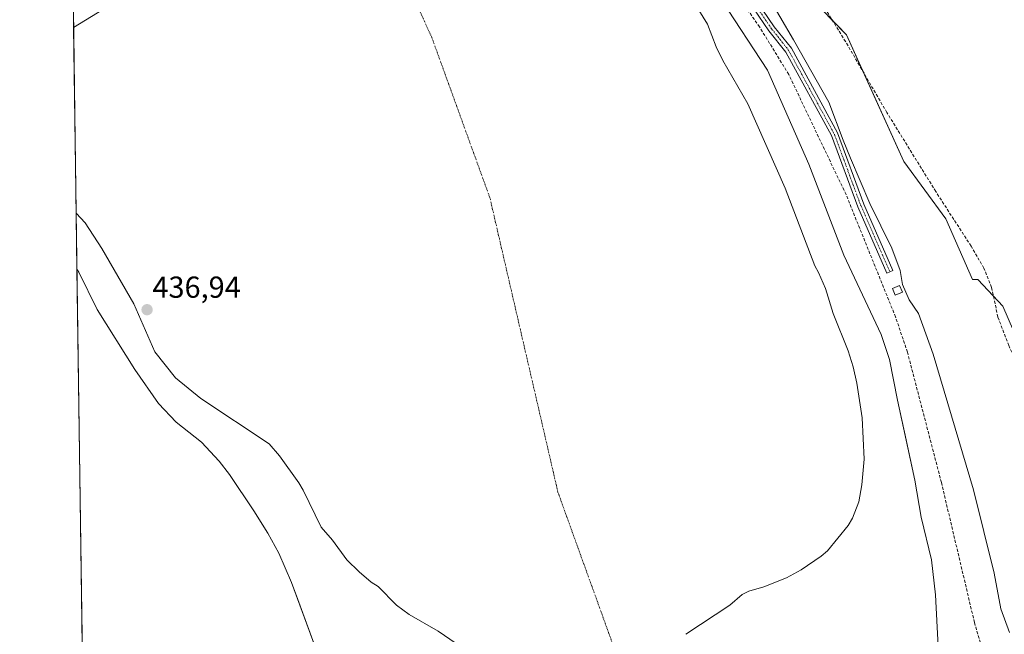
# Model space of a CAD drawing. Units: metres. Extents: x 598239 to 601730, y 4655094 to 4657455.
# Drawn here: x 598249 to 598574, y 4655924 to 4656127 of the extents above; entities that cross this region are included whole.
import ezdxf
from ezdxf.enums import TextEntityAlignment as Align

# ---------------------------------------------------------------- set-up
doc = ezdxf.new("R2010")
doc.units = ezdxf.units.M
doc.header["$MEASUREMENT"] = 0
doc.linetypes.add('TRAZO_Y_PUNTO', pattern=[1, 0.5, -0.25, 0, -0.25])
doc.linetypes.add('TRAZOSX2', pattern=[1.5, 1, -0.5])
for name, color, linetype, lineweight in [('Camino', 19, 'Continuous', 0), ('Camino Cxs', 19, 'Continuous', 0), ('Camino eje', 39, 'TRAZO_Y_PUNTO', 13), ('Carátula', 7, 'Continuous', 5), ('Comarca CxS', 133, 'Continuous', 0), ('Comunidad Autónoma CxS', 142, 'Continuous', 0), ('Corriente artificial lineal', 5, 'TRAZOSX2', 13), ('Corriente natural eje', 5, 'TRAZO_Y_PUNTO', 0), ('Cultivos herbáceos CxS', 92, 'Continuous', 0), ('Curva de nivel normal', 36, 'Continuous', 0), ('Edificación ligera', 1, 'Continuous', 0), ('Edificación ligera Cxs', 1, 'Continuous', 0), ('Embalse', 142, 'Continuous', 13), ('Embalse Cxs', 142, 'Continuous', 13), ('Matorral', 135, 'Continuous', 0), ('Matorral CxS', 135, 'Continuous', 0), ('Municipio CxS', 142, 'Continuous', 0), ('Provincia CxS', 1, 'Continuous', 0), ('Punto de cota en terreno', 7, 'Continuous', 0), ('Rótulo de punto de cota en terreno', 19, 'Continuous', 0), ('Suelo desnudo', 252, 'Continuous', 0), ('Suelo desnudo CxS', 43, 'Continuous', 0)]:
    doc.layers.add(name, color=color, linetype=linetype, lineweight=lineweight)
doc.styles.add('Arial', font='txt', dxfattribs={"height": 0.2})

# ---------------------------------------------------------------- blocks, each defined once
blk = doc.blocks.new('*U155')
at = {"layer": 'Matorral CxS', "color": 135, "linetype": 'Continuous', "lineweight": 0}
for points in [[(598500.86, 4656143.62, 446.64), (598521.77, 4656121.71, 447.25), (598540.7, 4656079.88, 447.77), (598554.64, 4656060.96, 448.1), (598563.43, 4656040.93, 448.42), (598565.16, 4656041.03, 448.44), (598573.47, 4656032.19, 448.65), (598585.73, 4656003.69, 449.16)], [(598552.06, 4655919.91, 439.44), (598551.25, 4655936.93, 439.44), (598549.85, 4655948.54, 439.46), (598546.44, 4655962.55, 439.29), (598544.43, 4655974.76, 439.48), (598540.94, 4655990.64, 439.34), (598538.62, 4656001.19, 439.32), (598536.01, 4656014.6, 439.82), (598533.21, 4656022.81, 439.83), (598520.98, 4656049.03, 439.35), (598509.36, 4656079.06, 439.67), (598495.74, 4656110.08, 439.88), (598480.51, 4656133.5, 439.47)], [(598269.97, 4655892.47, 446.91), (598267.86, 4656044.34, 439.88), (598268.53, 4656043.34, 439.82), (598274.54, 4656031.13, 439.68), (598286.96, 4656011.31, 439.1), (598294.77, 4656000.1, 439.23), (598300.58, 4655993.9, 439.1), (598308.99, 4655987.29, 438.93), (598314.8, 4655981.09, 439.15), (598318.2, 4655976.69, 439.32), (598326.22, 4655964.68, 439.68), (598330.82, 4655957.27, 439.53), (598334.43, 4655950.66, 439.5), (598338.64, 4655941.06, 439.29), (598340.26, 4655936.66, 439.33), (598346.45, 4655919.84, 439.22)]]:
    blk.add_polyline3d(points, dxfattribs=at)
blk = doc.blocks.new('*U169')
at = {"layer": 'Cultivos herbáceos CxS', "color": 92, "linetype": 'Continuous', "lineweight": 0}
blk.add_polyline3d([(598585.73, 4656003.69, 449.16), (598573.47, 4656032.19, 448.65), (598565.16, 4656041.03, 448.44), (598563.43, 4656040.93, 448.42), (598554.64, 4656060.96, 448.1), (598540.7, 4656079.88, 447.77), (598521.77, 4656121.71, 447.25), (598500.86, 4656143.62, 446.64)], dxfattribs=at)
blk = doc.blocks.new('5PATER')
at = {"layer": 'Carátula', "linetype": 'Continuous', "lineweight": 5}
h = blk.add_hatch(color=250, dxfattribs=at)
edge = h.paths.add_edge_path()
edge.add_ellipse((0, 0.01), major_axis=(-1.33, -1.34), ratio=0.999422, start_angle=0, end_angle=360)

msp = doc.modelspace()

# ---------------------------------------------------------------- linework, layer by layer
at = {"layer": 'Camino', "color": 19, "linetype": 'Continuous', "lineweight": 0}
msp.add_polyline3d([(598474.82, 4656158.4, 442.66), (598497.99, 4656124.33, 443.5), (598503.62, 4656117.25, 444.03), (598518.84, 4656089.34, 444.49), (598527.55, 4656065.81, 444.15), (598537.16, 4656043.92, 444.14), (598535.14, 4656043.03, 443.39), (598525.51, 4656064.98, 443.32), (598516.83, 4656088.43, 443.72), (598501.78, 4656116.03, 443.11), (598496.22, 4656123.02, 442.71), (598473.11, 4656156.99, 442.37)], dxfattribs=at)
at = {"layer": 'Camino Cxs', "color": 19, "linetype": 'Continuous', "lineweight": 0}
msp.add_polyline3d([(598474.82, 4656158.4, 442.66), (598497.99, 4656124.33, 443.5), (598503.62, 4656117.25, 444.03), (598518.84, 4656089.34, 444.49), (598527.55, 4656065.81, 444.15), (598537.16, 4656043.92, 444.14), (598535.14, 4656043.03, 443.39), (598525.51, 4656064.98, 443.32), (598516.83, 4656088.43, 443.72), (598501.78, 4656116.03, 443.11), (598496.22, 4656123.02, 442.71), (598473.11, 4656156.99, 442.37)], dxfattribs=at)
at = {"layer": 'Camino eje', "color": 39, "linetype": 'TRAZO_Y_PUNTO', "lineweight": 13}
msp.add_polyline3d([(598417.46, 4656243.16, 442.31), (598428.19, 4656231.38, 441.93), (598430.76, 4656226.96, 442.18), (598433.86, 4656218.06, 442.31), (598446.63, 4656192.66, 442.61), (598454.13, 4656179.8, 442.57), (598462.35, 4656169.35, 442.81), (598473.97, 4656157.7, 442.52), (598497.11, 4656123.68, 443.11), (598502.7, 4656116.64, 443.6), (598517.84, 4656088.89, 444.12), (598526.53, 4656065.4, 443.7), (598536.15, 4656043.48, 443.82)], dxfattribs=at)
at = {"layer": 'Comarca CxS', "color": 133, "linetype": 'Continuous', "lineweight": 0}
msp.add_polyline3d([(601729.71, 4655142.35, 428.36), (598281.05, 4655093.65, 456.39), (598248.96, 4657406.72, 422.57), (601696.5, 4657455.42, 444.95), (601729.71, 4655142.35, 428.36)], close=True, dxfattribs=at)
at = {"layer": 'Comunidad Autónoma CxS', "color": 142, "linetype": 'Continuous', "lineweight": 0}
msp.add_polyline3d([(601729.71, 4655142.35, 428.36), (598281.05, 4655093.65, 456.39), (598248.96, 4657406.72, 422.57), (601696.5, 4657455.42, 444.95), (601729.71, 4655142.35, 428.36)], close=True, dxfattribs=at)
at = {"layer": 'Corriente artificial lineal', "color": 5, "linetype": 'TRAZOSX2', "lineweight": 13}
for points in [[(598569.37, 4655909.59, 442.84), (598564.05, 4655927.81, 442.41), (598553.14, 4655974, 442.62), (598541.93, 4656017.01, 442.33), (598538.01, 4656028.62, 442.68), (598521.66, 4656069.02, 442.32), (598502.74, 4656108.66, 442.15), (598493.14, 4656124.3, 442.01), (598483.06, 4656138.66, 442.1), (598449.03, 4656183, 441.72), (598433.98, 4656211.24, 441.69), (598428.05, 4656224.14, 440.82)], [(598644.42, 4655881.74, 450.82), (598641.78, 4655885.31, 450.75), (598627.89, 4655908.46, 450.46), (598614.53, 4655931.88, 450.17), (598606.85, 4655947.88, 449.76), (598602.35, 4655958.33, 449.73), (598597.33, 4655973.02, 449.52), (598591.51, 4655987.44, 449.27), (598584.23, 4656000.8, 449.08), (598575.37, 4656019.19, 448.76), (598571.8, 4656028.58, 448.71), (598569.68, 4656038.37, 448.54), (598567.16, 4656044.72, 448.43), (598562.93, 4656052, 448.34), (598551.29, 4656069.99, 448.01), (598535.15, 4656096.05, 447.57), (598521.52, 4656119.47, 447.22), (598508.16, 4656140.9, 446.86)]]:
    msp.add_polyline3d(points, dxfattribs=at)
at = {"layer": 'Corriente natural eje', "color": 5, "linetype": 'TRAZO_Y_PUNTO', "lineweight": 0}
msp.add_polyline3d([(598472.93, 4655815.2, 439.35), (598468.93, 4655836.49, 438.56), (598458.35, 4655879.49, 438.05), (598446.8, 4655914.79, 437.24), (598426.6, 4655970.77, 437.11), (598404.11, 4656068, 437.01), (598384.93, 4656120.92, 437.04), (598377.65, 4656136.79, 437.04), (598374.43, 4656150.71, 437.04), (598375.22, 4656161.29, 437.05), (598381.84, 4656172.67, 437.04), (598401.68, 4656191.72, 437.09), (598403.75, 4656199.49, 437.08), (598403.36, 4656202.04, 437.18)], dxfattribs=at)
at = {"layer": 'Cultivos herbáceos CxS', "color": 92, "linetype": 'Continuous', "lineweight": 0}
msp.add_polyline3d([(598484.18, 4656170.3, 445.83), (598486.26, 4656169.51, 446.15), (598492.7, 4656157.55, 446.42), (598493.36, 4656157.55, 446.44), (598497.6, 4656149.66, 446.6), (598500.86, 4656143.62, 446.64), (598517.02, 4656126.68, 447.08), (598521.77, 4656121.71, 447.25), (598527.2, 4656109.71, 447.31), (598540.7, 4656079.88, 447.77), (598554.64, 4656060.96, 448.1), (598563.43, 4656040.93, 448.42), (598565.16, 4656041.03, 448.44), (598570.28, 4656035.59, 448.58), (598573.47, 4656032.19, 448.65), (598585.73, 4656003.69, 449.16)], dxfattribs=at)
at = {"layer": 'Curva de nivel normal', "color": 36, "linetype": 'Continuous', "lineweight": 0}
msp.add_polyline3d([(598575.64, 4655924.46, 445), (598572.74, 4655932.31, 445), (598570.59, 4655944.07, 445), (598563.71, 4655971.61, 445), (598550.48, 4656016.3, 445), (598545.58, 4656029.74, 445), (598542.48, 4656034.27, 445), (598540.26, 4656039.28, 445), (598539.51, 4656043.96, 445), (598536.73, 4656051.31, 445), (598529.52, 4656066.03, 445), (598523.12, 4656081.04, 445), (598520.75, 4656086.91, 445), (598515.97, 4656099.45, 445), (598504.29, 4656120.02, 445), (598495.33, 4656135.5, 445)], dxfattribs=at)
at = {"layer": 'Edificación ligera', "color": 1, "linetype": 'Continuous', "lineweight": 0}
msp.add_polyline3d([(598540.26, 4656036.76, 445.93), (598537.92, 4656035.78, 445.53), (598536.98, 4656038, 444.61), (598539.33, 4656038.98, 446.08), (598540.26, 4656036.76, 445.93)], dxfattribs=at)
at = {"layer": 'Edificación ligera Cxs', "color": 1, "linetype": 'Continuous', "lineweight": 0}
msp.add_polyline3d([(598540.26, 4656036.76, 445.93), (598537.92, 4656035.78, 445.53), (598536.98, 4656038, 444.61), (598539.33, 4656038.98, 446.08), (598540.26, 4656036.76, 445.93)], close=True, dxfattribs=at)
at = {"layer": 'Embalse', "color": 142, "linetype": 'Continuous', "lineweight": 13}
for points in [[(598418.88, 4656215.39, 438.63), (598419.62, 4656215.16, 438.48), (598421.83, 4656213.96, 438.32), (598426.63, 4656209.76, 439.43), (598433.24, 4656199.95, 439.55), (598448.67, 4656174.93, 439.72), (598480.51, 4656133.5, 439.47), (598495.74, 4656110.08, 439.88), (598509.36, 4656079.06, 439.67), (598520.98, 4656049.03, 439.35), (598533.21, 4656022.81, 439.83), (598536.01, 4656014.6, 439.82), (598538.62, 4656001.19, 439.32), (598544.43, 4655974.76, 439.48), (598546.44, 4655962.55, 439.29), (598549.85, 4655948.54, 439.46), (598551.25, 4655936.93, 439.44), (598552.06, 4655919.91, 439.44)], [(598266.75, 4656124.12, 437.16), (598286.48, 4656136.27, 437.31)], [(598470.78, 4656133.73, 437.36), (598475.9, 4656125.24, 437.36), (598478.79, 4656117.71, 437.24), (598481.03, 4656113.23, 437.27), (598489.21, 4656098.98, 437.42), (598501.55, 4656071.11, 437.34), (598511.33, 4656045.49, 437.66), (598512.61, 4656043.25, 437.71), (598514.85, 4656037.96, 437.75), (598517.42, 4656029.8, 437.9), (598522.39, 4656017.46, 438.04), (598523.99, 4656012.18, 438.02), (598525.28, 4656006.73, 437.83), (598527.04, 4655995.36, 437.48), (598527.69, 4655981.75, 437.48), (598526.89, 4655973.26, 437.43), (598525.93, 4655967.66, 437.41), (598523.85, 4655962.21, 437.38), (598522.41, 4655959.81, 437.36), (598515.52, 4655951.47, 437.3), (598513.44, 4655949.71, 437.28), (598506.88, 4655945.23, 437.27), (598502.07, 4655942.5, 437.32), (598494.55, 4655939.62, 437.26), (598489.58, 4655938.17, 437.25), (598487.34, 4655937.05, 437.24), (598483.34, 4655933.53, 437.26), (598468.77, 4655923.91, 437.29)], [(598266.75, 4656124.12, 437.16), (598266.67, 4656130.2, 439.14)], [(598267.6, 4656062.91, 437.09), (598266.75, 4656124.12, 437.16)], [(598267.6, 4656062.91, 437.09), (598266.75, 4656124.12, 437.16)], [(598267.86, 4656044.34, 439.88), (598267.6, 4656062.91, 437.09)], [(598396.85, 4655918.28, 437.32), (598387.08, 4655925, 437.41), (598377.47, 4655930.45, 437.42), (598373.31, 4655933.49, 437.4), (598367.22, 4655939.73, 437.34), (598364.97, 4655941.17, 437.34), (598360.97, 4655944.53, 437.33), (598356.96, 4655948.54, 437.29), (598352.16, 4655954.94, 437.29), (598348.47, 4655959.26, 437.29), (598342.54, 4655971.44, 437.2), (598341.1, 4655973.84, 437.16), (598334.69, 4655982.8, 437.19), (598331.32, 4655986.81, 437.22), (598308.74, 4656001.69, 437.25), (598300.41, 4656008.58, 437.13), (598293.52, 4656017.06, 437.27), (598286.62, 4656032.92, 437.05), (598276.05, 4656051.17, 437.12), (598270.6, 4656059.66, 437.13), (598267.6, 4656062.91, 437.09)], [(598394.14, 4655798.73, 439.39), (598370.52, 4655797.52, 439.39), (598359.91, 4655803.72, 439.79), (598358.5, 4655808.93, 439.8), (598357.5, 4655820.34, 439.64), (598356.49, 4655840.16, 439.62), (598356.88, 4655860.38, 439.46), (598356.68, 4655877.4, 439.42), (598352.87, 4655897.62, 439.31), (598346.45, 4655919.84, 439.22), (598338.64, 4655941.06, 439.29), (598334.43, 4655950.66, 439.5), (598330.82, 4655957.27, 439.53), (598326.22, 4655964.68, 439.68), (598318.2, 4655976.69, 439.32), (598314.8, 4655981.09, 439.15), (598308.99, 4655987.29, 438.93), (598300.58, 4655993.9, 439.1), (598294.77, 4656000.1, 439.23), (598286.96, 4656011.31, 439.1), (598274.54, 4656031.13, 439.68), (598268.53, 4656043.34, 439.82), (598267.86, 4656044.34, 439.88)]]:
    msp.add_polyline3d(points, dxfattribs=at)
at = {"layer": 'Embalse Cxs', "color": 142, "linetype": 'Continuous', "lineweight": 13}
for points in [[(598396.85, 4655918.28, 437.32), (598387.08, 4655925, 437.41), (598377.47, 4655930.45, 437.42), (598373.31, 4655933.49, 437.4), (598367.22, 4655939.73, 437.34), (598364.97, 4655941.17, 437.34), (598360.97, 4655944.53, 437.33), (598356.96, 4655948.54, 437.29), (598352.16, 4655954.94, 437.29), (598348.47, 4655959.26, 437.29), (598342.54, 4655971.44, 437.2), (598341.1, 4655973.84, 437.16), (598334.69, 4655982.8, 437.19), (598331.32, 4655986.81, 437.22), (598308.74, 4656001.69, 437.25), (598300.41, 4656008.58, 437.13), (598293.52, 4656017.06, 437.27), (598286.62, 4656032.92, 437.05), (598276.05, 4656051.17, 437.12), (598270.6, 4656059.66, 437.13), (598267.6, 4656062.91, 437.09), (598267.6, 4656062.91, 437.09), (598266.75, 4656124.12, 437.16), (598286.48, 4656136.27, 437.31)], [(598470.78, 4656133.73, 437.36), (598475.9, 4656125.24, 437.36), (598478.79, 4656117.71, 437.24), (598481.03, 4656113.23, 437.27), (598489.21, 4656098.98, 437.42), (598501.55, 4656071.11, 437.34), (598511.33, 4656045.49, 437.66), (598512.61, 4656043.25, 437.71), (598514.85, 4656037.96, 437.75), (598517.42, 4656029.8, 437.9), (598522.39, 4656017.46, 438.04), (598523.99, 4656012.18, 438.02), (598525.28, 4656006.73, 437.83), (598527.04, 4655995.36, 437.48), (598527.69, 4655981.75, 437.48), (598526.89, 4655973.26, 437.43), (598525.93, 4655967.66, 437.41), (598523.85, 4655962.21, 437.38), (598522.41, 4655959.81, 437.36), (598515.52, 4655951.47, 437.3), (598513.44, 4655949.71, 437.28), (598506.88, 4655945.23, 437.27), (598502.07, 4655942.5, 437.32), (598494.55, 4655939.62, 437.26), (598489.58, 4655938.17, 437.25), (598487.34, 4655937.05, 437.24), (598483.34, 4655933.53, 437.26), (598468.77, 4655923.91, 437.29)], [(598480.51, 4656133.5, 439.47), (598495.74, 4656110.08, 439.88), (598509.36, 4656079.06, 439.67), (598520.98, 4656049.03, 439.35), (598533.21, 4656022.81, 439.83), (598536.01, 4656014.6, 439.82), (598538.62, 4656001.19, 439.32), (598544.43, 4655974.76, 439.48), (598546.44, 4655962.55, 439.29), (598549.85, 4655948.54, 439.46), (598551.25, 4655936.93, 439.44), (598552.06, 4655919.91, 439.44)], [(598346.45, 4655919.84, 439.22), (598338.64, 4655941.06, 439.29), (598334.43, 4655950.66, 439.5), (598330.82, 4655957.27, 439.53), (598326.22, 4655964.68, 439.68), (598318.2, 4655976.69, 439.32), (598314.8, 4655981.09, 439.15), (598308.99, 4655987.29, 438.93), (598300.58, 4655993.9, 439.1), (598294.77, 4656000.1, 439.23), (598286.96, 4656011.31, 439.1), (598274.54, 4656031.13, 439.68), (598268.53, 4656043.34, 439.82), (598267.86, 4656044.34, 439.88), (598267.6, 4656062.91, 437.09), (598266.75, 4656124.12, 437.16), (598266.67, 4656130.2, 439.14)]]:
    msp.add_polyline3d(points, dxfattribs=at)
at = {"layer": 'Matorral', "color": 135, "linetype": 'Continuous', "lineweight": 0}
for points in [[(598484.18, 4656170.3, 445.83), (598486.26, 4656169.51, 446.15), (598492.7, 4656157.55, 446.42), (598493.36, 4656157.55, 446.44), (598497.6, 4656149.66, 446.6), (598500.86, 4656143.62, 446.64), (598517.02, 4656126.68, 447.08), (598521.77, 4656121.71, 447.25), (598527.2, 4656109.71, 447.31), (598540.7, 4656079.88, 447.77), (598554.64, 4656060.96, 448.1), (598563.43, 4656040.93, 448.42), (598565.16, 4656041.03, 448.44), (598570.28, 4656035.59, 448.58), (598573.47, 4656032.19, 448.65), (598585.73, 4656003.69, 449.16)], [(598552.06, 4655919.91, 439.44), (598551.25, 4655936.93, 439.44), (598549.85, 4655948.54, 439.46), (598546.44, 4655962.55, 439.29), (598544.43, 4655974.76, 439.48), (598540.94, 4655990.64, 439.34), (598538.62, 4656001.19, 439.32), (598536.01, 4656014.6, 439.82), (598533.21, 4656022.81, 439.83), (598520.98, 4656049.03, 439.35), (598509.36, 4656079.06, 439.67), (598495.74, 4656110.08, 439.88), (598480.51, 4656133.5, 439.47)], [(598269.97, 4655892.47, 446.91), (598269.58, 4655920.64, 444.51), (598269.56, 4655921.94, 444.31), (598269.54, 4655923.26, 444.11), (598267.86, 4656044.34, 439.88)], [(598267.86, 4656044.34, 439.88), (598268.53, 4656043.34, 439.82), (598274.54, 4656031.13, 439.68), (598286.96, 4656011.31, 439.1), (598294.77, 4656000.1, 439.23), (598300.58, 4655993.9, 439.1), (598308.99, 4655987.29, 438.93), (598314.8, 4655981.09, 439.15), (598318.2, 4655976.69, 439.32), (598326.22, 4655964.68, 439.68), (598330.82, 4655957.27, 439.53), (598334.43, 4655950.66, 439.5), (598338.64, 4655941.06, 439.29), (598340.26, 4655936.66, 439.33), (598346.45, 4655919.84, 439.22), (598347.63, 4655915.75, 439.26), (598352.87, 4655897.62, 439.31), (598356.49, 4655878.4, 439.42), (598356.69, 4655876.19, 439.45), (598356.88, 4655860.38, 439.46), (598356.49, 4655840.16, 439.62), (598357.5, 4655820.34, 439.64), (598357.64, 4655818.75, 439.6)]]:
    msp.add_polyline3d(points, dxfattribs=at)
at = {"layer": 'Municipio CxS', "color": 142, "linetype": 'Continuous', "lineweight": 0}
msp.add_polyline3d([(601395.12, 4655137.63, 452.34), (598281.05, 4655093.65, 456.39), (598248.96, 4657406.72, 422.57), (601696.5, 4657455.42, 444.95)], dxfattribs=at)
at = {"layer": 'Provincia CxS', "color": 1, "linetype": 'Continuous', "lineweight": 0}
msp.add_polyline3d([(601395.12, 4655137.63, 452.34), (598281.05, 4655093.65, 456.39), (598248.96, 4657406.72, 422.57), (601696.5, 4657455.42, 444.95), (601707.27, 4656705.4, 417.34), (601729.71, 4655142.35, 428.36), (601395.12, 4655137.63, 452.34)], close=True, dxfattribs=at)
at = {"layer": 'Suelo desnudo', "color": 252, "linetype": 'Continuous', "lineweight": 0}
for points in [[(598552.06, 4655919.91, 439.44), (598551.25, 4655936.93, 439.44), (598549.85, 4655948.54, 439.46), (598546.44, 4655962.55, 439.29), (598544.43, 4655974.76, 439.48), (598540.94, 4655990.64, 439.34), (598538.62, 4656001.19, 439.32), (598536.01, 4656014.6, 439.82), (598533.21, 4656022.81, 439.83), (598520.98, 4656049.03, 439.35), (598509.36, 4656079.06, 439.67), (598495.74, 4656110.08, 439.88), (598480.51, 4656133.5, 439.47)], [(598267.86, 4656044.34, 439.88), (598267.6, 4656062.91, 437.09), (598266.75, 4656124.13, 437.16), (598266.67, 4656130.2, 439.14)], [(598267.86, 4656044.34, 439.88), (598268.53, 4656043.34, 439.82), (598274.54, 4656031.13, 439.68), (598286.96, 4656011.31, 439.1), (598294.77, 4656000.1, 439.23), (598300.58, 4655993.9, 439.1), (598308.99, 4655987.29, 438.93), (598314.8, 4655981.09, 439.15), (598318.2, 4655976.69, 439.32), (598326.22, 4655964.68, 439.68), (598330.82, 4655957.27, 439.53), (598334.43, 4655950.66, 439.5), (598338.64, 4655941.06, 439.29), (598340.26, 4655936.66, 439.33), (598346.45, 4655919.84, 439.22), (598347.63, 4655915.75, 439.26), (598352.87, 4655897.62, 439.31), (598356.49, 4655878.4, 439.42), (598356.69, 4655876.19, 439.45), (598356.88, 4655860.38, 439.46), (598356.49, 4655840.16, 439.62), (598357.5, 4655820.34, 439.64), (598357.64, 4655818.75, 439.6)]]:
    msp.add_polyline3d(points, dxfattribs=at)
at = {"layer": 'Suelo desnudo CxS', "color": 43, "linetype": 'Continuous', "lineweight": 0}
for points in [[(598480.51, 4656133.5, 439.47), (598495.74, 4656110.08, 439.88), (598509.36, 4656079.06, 439.67), (598520.98, 4656049.03, 439.35), (598533.21, 4656022.81, 439.83), (598536.01, 4656014.6, 439.82), (598538.62, 4656001.19, 439.32), (598540.94, 4655990.64, 439.34), (598544.43, 4655974.76, 439.48), (598546.44, 4655962.55, 439.29), (598549.85, 4655948.54, 439.46), (598551.25, 4655936.93, 439.44), (598552.06, 4655919.91, 439.44)], [(598346.45, 4655919.84, 439.22), (598340.26, 4655936.66, 439.33), (598338.64, 4655941.06, 439.29), (598334.43, 4655950.66, 439.5), (598330.82, 4655957.27, 439.53), (598326.22, 4655964.68, 439.68), (598318.2, 4655976.69, 439.32), (598314.8, 4655981.09, 439.15), (598308.99, 4655987.29, 438.93), (598300.58, 4655993.9, 439.1), (598294.77, 4656000.1, 439.23), (598286.96, 4656011.31, 439.1), (598274.54, 4656031.13, 439.68), (598268.53, 4656043.34, 439.82), (598267.86, 4656044.34, 439.88), (598266.67, 4656130.2, 439.14)]]:
    msp.add_polyline3d(points, dxfattribs=at)

# ---------------------------------------------------------------- block references
at = {"layer": 'Cultivos herbáceos CxS', "color": 92, "linetype": 'Continuous', "lineweight": 0}
msp.add_blockref('*U169', (0, 0), dxfattribs=at)
at = {"layer": 'Matorral CxS', "color": 135, "linetype": 'Continuous', "lineweight": 0}
msp.add_blockref('*U155', (0, 0), dxfattribs=at)
at = {"layer": 'Punto de cota en terreno', "linetype": 'Continuous', "lineweight": 0}
msp.add_blockref('5PATER', (598291, 4656031, 436.94), dxfattribs=at)

# ---------------------------------------------------------------- texts
at = {"layer": 'Rótulo de punto de cota en terreno', "color": 19, "linetype": 'Continuous', "lineweight": 0, "style": 'Arial'}
msp.add_text('436,94', height=7, dxfattribs=at).set_placement((598292.76, 4656032.76), align=Align.BOTTOM_LEFT)

doc.saveas('drawing.dxf')
